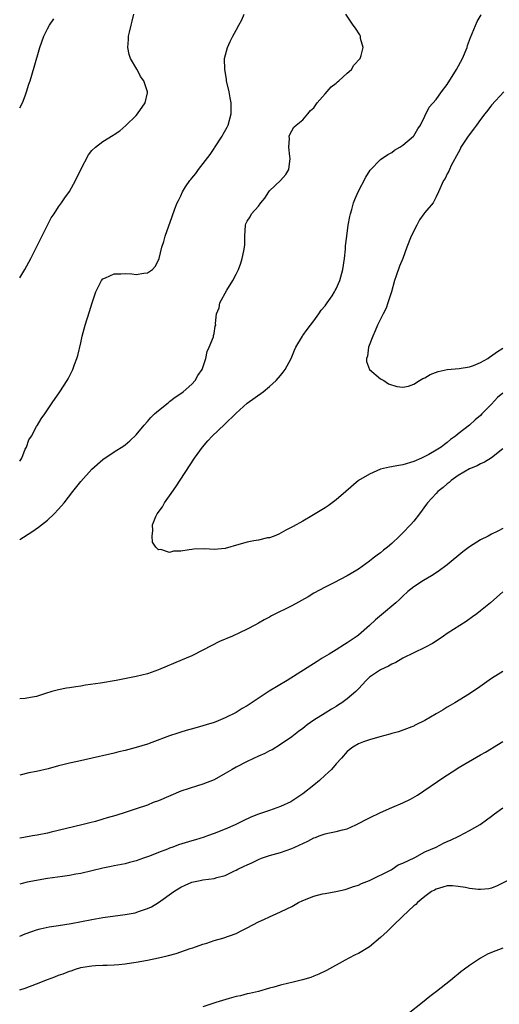
# Model space of a CAD drawing. Units: inches. Extents: x 2499000 to 2502000, y 1482000 to 1485000.
# Drawn here: x 2499000 to 2499086, y 1484437 to 1484614 of the extents above; entities that cross this region are included whole.
import ezdxf

# ---------------------------------------------------------------- set-up
doc = ezdxf.new("R2010")
doc.units = ezdxf.units.IN
doc.header["$MEASUREMENT"] = 0
doc.layers.add('LD24991482_10ft', color=110, linetype='Continuous')

msp = doc.modelspace()

# ---------------------------------------------------------------- linework, layer by layer
at = {"layer": 'LD24991482_10ft'}
for points, elevation in [([(2499000, 1484567.51), (2499000.95, 1484569), (2499001.99, 1484571), (2499005.7, 1484578.3), (2499006.2, 1484579), (2499007, 1484580.27), (2499007.54, 1484581), (2499008.12, 1484581.88), (2499009, 1484583.03), (2499010.08, 1484585), (2499011.01, 1484586.99), (2499012.38, 1484589.62), (2499013, 1484590.43), (2499013.66, 1484591), (2499015, 1484592.03), (2499016.84, 1484593.16), (2499017, 1484593.28), (2499018.01, 1484593.99), (2499019.09, 1484594.91), (2499021, 1484596.75), (2499021.21, 1484597), (2499022.61, 1484599), (2499023, 1484600.81), (2499023.03, 1484601), (2499022.34, 1484603), (2499021.74, 1484603.74), (2499021.17, 1484605), (2499021.1, 1484605.1), (2499019.98, 1484607), (2499019.71, 1484607.71), (2499019.45, 1484609), (2499019.6, 1484610.4), (2499019.61, 1484611), (2499019.76, 1484611.76), (2499020.06, 1484613), (2499020.27, 1484613.73), (2499020.56, 1484615)], 8240), ([(2499000, 1484534.47), (2499000.39, 1484535), (2499001, 1484536.62), (2499001.2, 1484537), (2499001.67, 1484538.33), (2499002.1, 1484539), (2499003, 1484540.74), (2499003.19, 1484541), (2499003.87, 1484542.13), (2499004.52, 1484543), (2499005, 1484543.75), (2499005.87, 1484545), (2499007.23, 1484547), (2499008.53, 1484549), (2499008.71, 1484549.29), (2499009, 1484549.81), (2499009.59, 1484551), (2499009.88, 1484551.88), (2499010.32, 1484553), (2499010.48, 1484553.52), (2499011, 1484555.77), (2499011.26, 1484557), (2499011.8, 1484559), (2499012.57, 1484561.43), (2499013.03, 1484562.97), (2499013.7, 1484565), (2499014.52, 1484566.52), (2499014.75, 1484567), (2499015, 1484567.3), (2499015.48, 1484567.48), (2499017, 1484568.24), (2499018.23, 1484568.23), (2499019, 1484568.28), (2499020.22, 1484568.22), (2499021, 1484568.12), (2499022.36, 1484568.36), (2499023, 1484568.4), (2499023.92, 1484569), (2499024.43, 1484569.57), (2499025, 1484570.66), (2499025.13, 1484571), (2499025.6, 1484573), (2499025.95, 1484574.05), (2499026.2, 1484575), (2499027.48, 1484578.52), (2499027.94, 1484579.94), (2499028.35, 1484581), (2499028.6, 1484581.4), (2499029, 1484582.27), (2499029.31, 1484583), (2499029.86, 1484583.86), (2499030.62, 1484585), (2499030.8, 1484585.2), (2499031, 1484585.46), (2499031.71, 1484586.29), (2499032.18, 1484587), (2499034.28, 1484589.72), (2499035, 1484590.78), (2499035.1, 1484590.9), (2499036.46, 1484593), (2499036.64, 1484593.36), (2499037.36, 1484594.64), (2499037.53, 1484595), (2499038.1, 1484597), (2499038.08, 1484598.08), (2499038.08, 1484599), (2499037.9, 1484599.9), (2499037.71, 1484601), (2499037.28, 1484603), (2499037.25, 1484603.25), (2499036.93, 1484605), (2499036.89, 1484607), (2499037.41, 1484609), (2499037.92, 1484610.08), (2499038.4, 1484611), (2499039, 1484612.11), (2499039.46, 1484613), (2499040.02, 1484613.98), (2499040.46, 1484615)], 8230), ([(2499000, 1484520.41), (2499002.21, 1484521.79), (2499003.4, 1484522.6), (2499005, 1484523.84), (2499006.2, 1484525), (2499007, 1484525.83), (2499007.99, 1484527), (2499009.59, 1484529), (2499011, 1484530.82), (2499013, 1484533.07), (2499015, 1484534.81), (2499017, 1484536.14), (2499018.76, 1484537.24), (2499019, 1484537.41), (2499019.85, 1484538.15), (2499021, 1484539.25), (2499022.42, 1484541), (2499023, 1484541.62), (2499023.64, 1484542.36), (2499024.28, 1484543), (2499025, 1484543.64), (2499026.73, 1484545), (2499026.87, 1484545.13), (2499027, 1484545.21), (2499028, 1484546), (2499029, 1484546.66), (2499029.47, 1484547), (2499031, 1484548.36), (2499031.63, 1484549), (2499032.11, 1484549.89), (2499032.85, 1484551), (2499033.52, 1484553), (2499033.74, 1484554.26), (2499034.14, 1484555), (2499034.89, 1484556.89), (2499034.91, 1484557.09), (2499035, 1484557.5), (2499035.23, 1484558.77), (2499035.31, 1484559), (2499035.29, 1484559.29), (2499035.43, 1484561), (2499035.92, 1484562.08), (2499036.03, 1484563), (2499037.29, 1484565.29), (2499038.39, 1484567), (2499039, 1484568.15), (2499039.39, 1484569), (2499039.85, 1484570.15), (2499040.09, 1484571), (2499040.35, 1484572.35), (2499040.51, 1484573), (2499040.54, 1484573.46), (2499040.55, 1484575), (2499040.65, 1484577), (2499040.75, 1484577.25), (2499041, 1484577.71), (2499041.5, 1484578.5), (2499041.75, 1484579), (2499043, 1484580.43), (2499043.44, 1484581), (2499044.17, 1484581.83), (2499044.88, 1484583), (2499045, 1484583.15), (2499046.95, 1484585), (2499047.92, 1484586.08), (2499048.45, 1484587), (2499048.73, 1484589), (2499048.64, 1484589.36), (2499048.45, 1484591), (2499048.58, 1484592.58), (2499048.55, 1484593), (2499048.67, 1484593.33), (2499049, 1484593.96), (2499049.39, 1484594.61), (2499049.81, 1484595), (2499051, 1484595.96), (2499051.9, 1484597), (2499052.39, 1484597.61), (2499053, 1484598.12), (2499053.58, 1484599), (2499055, 1484600.61), (2499056.09, 1484601.91), (2499057, 1484602.58), (2499057.22, 1484602.78), (2499057.51, 1484603), (2499059, 1484604.37), (2499059.76, 1484605), (2499060.21, 1484605.79), (2499061.3, 1484607), (2499061.52, 1484607.52), (2499061.88, 1484609), (2499061.4, 1484610.6), (2499061.36, 1484611), (2499061.25, 1484611.25), (2499060.48, 1484612.48), (2499060.07, 1484613), (2499058.76, 1484615)], 8220), ([(2499000, 1484598.13), (2499000.48, 1484599), (2499001, 1484600.28), (2499001.24, 1484601), (2499001.63, 1484602.37), (2499001.86, 1484603), (2499002.59, 1484605.41), (2499003.62, 1484609), (2499004, 1484610), (2499004.33, 1484611), (2499005, 1484612.33), (2499005.37, 1484613), (2499006.15, 1484614.15)], 8250), ([(2499087, 1484546.73), (2499086.06, 1484545.94), (2499085, 1484544.78), (2499083.23, 1484543), (2499083, 1484542.74), (2499082.04, 1484541.96), (2499081.02, 1484541), (2499079, 1484539.43), (2499078.5, 1484539), (2499077.6, 1484538.4), (2499077, 1484537.82), (2499076.5, 1484537.5), (2499075.92, 1484537), (2499075, 1484536.44), (2499073.69, 1484535.69), (2499073, 1484535.32), (2499072.38, 1484535), (2499071, 1484534.4), (2499069, 1484533.81), (2499068.3, 1484533.7), (2499066.62, 1484533.38), (2499065, 1484533.03), (2499063, 1484532.13), (2499061.01, 1484531), (2499058.74, 1484529), (2499057, 1484527.5), (2499055.55, 1484526.45), (2499055, 1484526.1), (2499053.2, 1484525), (2499052.64, 1484524.64), (2499051, 1484523.68), (2499049.26, 1484522.74), (2499049, 1484522.58), (2499047.96, 1484522.04), (2499046.66, 1484521.34), (2499045.85, 1484521), (2499045, 1484520.69), (2499044.65, 1484520.66), (2499043, 1484520.26), (2499042.17, 1484520.17), (2499041, 1484519.9), (2499039.5, 1484519.5), (2499037, 1484518.75), (2499035, 1484518.56), (2499033.32, 1484518.68), (2499031.35, 1484518.65), (2499031, 1484518.61), (2499030.5, 1484518.5), (2499029, 1484518.3), (2499027.71, 1484518.29), (2499027, 1484518.07), (2499025.4, 1484518.6), (2499025, 1484518.53), (2499024.53, 1484519), (2499023.93, 1484519.93), (2499023.84, 1484521), (2499023.99, 1484522.01), (2499023.93, 1484523), (2499024.55, 1484524.55), (2499024.77, 1484525), (2499025.71, 1484526.29), (2499026.11, 1484527), (2499027, 1484528.23), (2499028.14, 1484529.86), (2499031.49, 1484535), (2499032.91, 1484537), (2499033.87, 1484538.13), (2499034.67, 1484539), (2499036.91, 1484541.09), (2499039, 1484543.16), (2499041, 1484544.92), (2499043.86, 1484547), (2499045, 1484547.94), (2499046.2, 1484549), (2499047, 1484549.93), (2499047.48, 1484550.52), (2499047.8, 1484551), (2499048.88, 1484553), (2499049.52, 1484554.48), (2499049.76, 1484555), (2499050.91, 1484557), (2499051, 1484557.1), (2499051.8, 1484558.2), (2499052.37, 1484559), (2499053, 1484559.73), (2499053.9, 1484561), (2499054.32, 1484561.68), (2499055, 1484562.45), (2499055.41, 1484563), (2499056.26, 1484564.26), (2499056.73, 1484565), (2499056.81, 1484565.19), (2499057, 1484565.52), (2499057.67, 1484567), (2499058.19, 1484569), (2499058.48, 1484571), (2499058.66, 1484572.66), (2499058.71, 1484573.29), (2499058.91, 1484575), (2499059.17, 1484577), (2499059.44, 1484578.56), (2499059.56, 1484579), (2499059.83, 1484579.83), (2499060.14, 1484581), (2499060.37, 1484581.63), (2499060.98, 1484583), (2499062.36, 1484585.64), (2499063.13, 1484586.87), (2499065, 1484588.82), (2499066.28, 1484589.72), (2499067, 1484590.08), (2499067.52, 1484590.48), (2499068.47, 1484591), (2499069, 1484591.36), (2499070.94, 1484593), (2499071, 1484593.07), (2499071.69, 1484594.31), (2499072.19, 1484595), (2499073, 1484596.58), (2499073.78, 1484598.22), (2499075, 1484599.6), (2499076, 1484601), (2499077, 1484602.3), (2499078.7, 1484605), (2499079.78, 1484607), (2499080.58, 1484609), (2499080.68, 1484609.32), (2499081.21, 1484610.79), (2499081.52, 1484611.52), (2499082.37, 1484613.63), (2499083.13, 1484614.87)], 8210), ([(2499087.21, 1484601), (2499085, 1484598.58), (2499084.31, 1484597.69), (2499083.81, 1484597), (2499083, 1484595.99), (2499082.27, 1484595), (2499081.75, 1484594.25), (2499080.78, 1484593), (2499079.48, 1484591), (2499079.34, 1484590.66), (2499079, 1484590.03), (2499077.7, 1484587.7), (2499077.39, 1484587), (2499077.29, 1484586.71), (2499077, 1484586.21), (2499076.61, 1484585.39), (2499076.31, 1484585), (2499075.45, 1484583), (2499075, 1484582.09), (2499074.66, 1484581.34), (2499074.47, 1484581), (2499073, 1484579.27), (2499072.82, 1484579), (2499072.03, 1484577.97), (2499071.51, 1484577), (2499070.52, 1484575), (2499069.76, 1484573), (2499069.04, 1484571), (2499068.42, 1484569.58), (2499067.83, 1484567.83), (2499067.51, 1484567), (2499066.95, 1484565), (2499066.32, 1484563), (2499065.98, 1484562.02), (2499065.44, 1484561), (2499065, 1484560.04), (2499064.44, 1484559), (2499064.02, 1484557.98), (2499063.59, 1484557), (2499062.85, 1484555), (2499062.62, 1484553.38), (2499062.49, 1484553), (2499062.46, 1484552.46), (2499063.01, 1484551.01), (2499065, 1484549.32), (2499065.58, 1484549), (2499066.43, 1484548.43), (2499067.95, 1484547.95), (2499069, 1484547.79), (2499070.02, 1484548.02), (2499071, 1484548.33), (2499072.04, 1484549), (2499072.64, 1484549.36), (2499073, 1484549.51), (2499073.92, 1484550.08), (2499075.35, 1484550.65), (2499077, 1484550.98), (2499079.17, 1484551.17), (2499081, 1484551.49), (2499081.74, 1484551.74), (2499083, 1484552.24), (2499084.3, 1484553), (2499084.71, 1484553.29), (2499085, 1484553.45), (2499085.86, 1484554.14), (2499087, 1484554.86)], 8200), ([(2499087, 1484536.68), (2499085, 1484535.09), (2499083.71, 1484534.29), (2499083, 1484534), (2499082.38, 1484533.62), (2499081, 1484533.09), (2499079, 1484531.89), (2499077.71, 1484531), (2499077.35, 1484530.64), (2499077, 1484530.4), (2499076.27, 1484529.73), (2499075.3, 1484529), (2499075, 1484528.65), (2499073.44, 1484527), (2499073.27, 1484526.73), (2499072.04, 1484525), (2499071, 1484523.7), (2499070.4, 1484523), (2499069, 1484521.56), (2499068.71, 1484521.29), (2499068.41, 1484521), (2499067, 1484519.66), (2499066.22, 1484519), (2499065.53, 1484518.47), (2499065, 1484518), (2499064.41, 1484517.59), (2499063.69, 1484517), (2499063, 1484516.48), (2499061, 1484515.04), (2499059.72, 1484514.28), (2499059, 1484513.83), (2499056.57, 1484512.57), (2499055, 1484511.79), (2499053, 1484510.7), (2499051.94, 1484510.06), (2499049, 1484508.42), (2499045.38, 1484506.62), (2499045, 1484506.4), (2499044.06, 1484505.94), (2499043, 1484505.29), (2499042.45, 1484505), (2499041, 1484504.25), (2499039.57, 1484503.57), (2499038.31, 1484503), (2499036, 1484502), (2499033, 1484500.44), (2499031, 1484499.45), (2499029.99, 1484499), (2499029.28, 1484498.72), (2499025, 1484496.9), (2499023, 1484496.21), (2499021, 1484495.71), (2499017.37, 1484495), (2499014.54, 1484494.54), (2499011.86, 1484494.14), (2499011, 1484493.99), (2499010.13, 1484493.87), (2499009, 1484493.67), (2499008.41, 1484493.59), (2499007, 1484493.31), (2499005.8, 1484493), (2499004.67, 1484492.67), (2499003, 1484492.12), (2499001.95, 1484491.95), (2499001, 1484491.74), (2499000, 1484491.68)], 8220), ([(2499087, 1484522.34), (2499086.13, 1484521.87), (2499085, 1484521.35), (2499084.39, 1484521), (2499083, 1484520.32), (2499081, 1484519.07), (2499079.82, 1484518.18), (2499077, 1484515.85), (2499075.38, 1484514.62), (2499074.18, 1484513.82), (2499072.75, 1484513), (2499071, 1484511.87), (2499069.93, 1484511), (2499069, 1484510.19), (2499068.4, 1484509.6), (2499067.73, 1484509), (2499065.18, 1484506.82), (2499064.09, 1484505.91), (2499063, 1484504.89), (2499061, 1484503.17), (2499060.77, 1484503), (2499059.72, 1484502.28), (2499059, 1484501.76), (2499058.51, 1484501.49), (2499057, 1484500.52), (2499055.73, 1484499.73), (2499054.49, 1484499), (2499053.57, 1484498.43), (2499048.19, 1484495), (2499044.95, 1484493.05), (2499041.32, 1484490.68), (2499041, 1484490.44), (2499040.06, 1484489.94), (2499039, 1484489.24), (2499037, 1484488.27), (2499035.75, 1484487.75), (2499035, 1484487.46), (2499033.6, 1484487), (2499033, 1484486.82), (2499031.56, 1484486.44), (2499029.97, 1484485.97), (2499029, 1484485.7), (2499028.47, 1484485.53), (2499026.99, 1484485.01), (2499023.81, 1484483.81), (2499023, 1484483.52), (2499021, 1484482.92), (2499019, 1484482.42), (2499017.87, 1484482.13), (2499017, 1484481.93), (2499016.26, 1484481.74), (2499013.07, 1484481), (2499010.4, 1484480.4), (2499009, 1484480.11), (2499007.8, 1484479.8), (2499007, 1484479.63), (2499005.12, 1484479.12), (2499003, 1484478.6), (2499001.65, 1484478.35), (2499000, 1484477.94)], 8230), ([(2499087.05, 1484510.95), (2499084.78, 1484509), (2499083, 1484507.53), (2499082.35, 1484507), (2499081.57, 1484506.43), (2499080.39, 1484505.61), (2499077, 1484503.43), (2499076.34, 1484503), (2499075.57, 1484502.43), (2499074.35, 1484501.65), (2499073, 1484500.92), (2499069, 1484499), (2499067.74, 1484498.26), (2499067, 1484497.95), (2499066.44, 1484497.56), (2499065, 1484496.91), (2499063, 1484495.57), (2499062.42, 1484495), (2499061, 1484493.5), (2499060.54, 1484493), (2499059, 1484491.69), (2499058.04, 1484491), (2499057.41, 1484490.59), (2499057, 1484490.33), (2499056.14, 1484489.86), (2499055, 1484489.09), (2499053, 1484487.83), (2499051.79, 1484487), (2499051.34, 1484486.66), (2499051, 1484486.37), (2499050.2, 1484485.8), (2499049, 1484484.86), (2499047, 1484483.47), (2499045.46, 1484482.54), (2499045, 1484482.32), (2499044.14, 1484481.86), (2499043, 1484481.37), (2499041, 1484480.42), (2499039, 1484479.39), (2499038.3, 1484479), (2499037, 1484478.23), (2499035, 1484477.12), (2499033, 1484476.3), (2499032.01, 1484476.01), (2499029, 1484475.04), (2499025, 1484473.35), (2499024.06, 1484473), (2499023, 1484472.57), (2499021, 1484471.86), (2499019, 1484471.2), (2499017.32, 1484470.68), (2499015.75, 1484470.25), (2499015, 1484470.02), (2499013.63, 1484469.63), (2499012.61, 1484469.38), (2499011.21, 1484469), (2499005.69, 1484467.69), (2499005, 1484467.53), (2499003.16, 1484467.16), (2499002.32, 1484467), (2499000.73, 1484466.73), (2499000, 1484466.61)], 8240), ([(2499087, 1484496.62), (2499085, 1484495.36), (2499082.46, 1484493.54), (2499081.62, 1484493), (2499081, 1484492.58), (2499078.35, 1484491), (2499077.53, 1484490.47), (2499077, 1484490.17), (2499076.29, 1484489.71), (2499075.04, 1484489), (2499073, 1484487.77), (2499071.36, 1484487), (2499071.12, 1484486.88), (2499071, 1484486.8), (2499070.66, 1484486.66), (2499068.23, 1484485.77), (2499067, 1484485.44), (2499066.69, 1484485.31), (2499064.86, 1484484.86), (2499063, 1484484.31), (2499061.94, 1484483.94), (2499061, 1484483.58), (2499060.02, 1484483), (2499059, 1484482.21), (2499057.94, 1484481), (2499057, 1484480), (2499056.15, 1484479), (2499055.59, 1484478.42), (2499055, 1484477.94), (2499054, 1484477), (2499053, 1484476.14), (2499051, 1484474.56), (2499049, 1484473.25), (2499048.84, 1484473.16), (2499047, 1484472.28), (2499045, 1484471.56), (2499043, 1484470.9), (2499041.62, 1484470.38), (2499040.27, 1484469.73), (2499038.84, 1484469), (2499037, 1484468.21), (2499035, 1484467.42), (2499033.84, 1484467), (2499033.21, 1484466.79), (2499031.67, 1484466.33), (2499031, 1484466.15), (2499028.61, 1484465.39), (2499027.61, 1484465), (2499027, 1484464.79), (2499026.64, 1484464.64), (2499025, 1484464.03), (2499023.37, 1484463.37), (2499022.28, 1484463), (2499021, 1484462.53), (2499019.77, 1484462.23), (2499019, 1484462), (2499017, 1484461.61), (2499016.5, 1484461.5), (2499015, 1484461.21), (2499011, 1484460.26), (2499010.11, 1484460.11), (2499009, 1484459.9), (2499007.73, 1484459.73), (2499005, 1484459.32), (2499001.34, 1484458.66), (2499000.43, 1484458.43), (2499000, 1484458.35)], 8250), ([(2499000, 1484448.98), (2499001, 1484449.4), (2499002.17, 1484449.83), (2499003, 1484450.1), (2499003.7, 1484450.3), (2499005.34, 1484450.66), (2499007, 1484450.9), (2499009.25, 1484451.25), (2499013, 1484451.99), (2499015, 1484452.32), (2499019, 1484452.84), (2499020.81, 1484453.19), (2499021, 1484453.24), (2499021.39, 1484453.39), (2499023, 1484453.92), (2499023.74, 1484454.26), (2499025, 1484455.02), (2499027.75, 1484457), (2499029, 1484457.79), (2499029.83, 1484458.17), (2499031, 1484458.68), (2499032.48, 1484459), (2499033, 1484459.09), (2499035, 1484459.35), (2499035.51, 1484459.51), (2499037, 1484459.87), (2499038.7, 1484460.7), (2499039, 1484460.83), (2499039.31, 1484461), (2499040.46, 1484461.54), (2499041, 1484461.82), (2499041.81, 1484462.19), (2499043, 1484462.78), (2499043.54, 1484463), (2499045, 1484463.48), (2499047, 1484464.02), (2499049, 1484464.73), (2499049.53, 1484465), (2499051.91, 1484466.09), (2499053, 1484466.65), (2499053.27, 1484466.73), (2499053.96, 1484467), (2499055, 1484467.37), (2499055.5, 1484467.5), (2499057, 1484467.79), (2499058.12, 1484468.12), (2499059, 1484468.31), (2499060.56, 1484469), (2499063, 1484470.24), (2499065, 1484471.22), (2499067, 1484472.14), (2499069, 1484472.98), (2499070.37, 1484473.63), (2499071.65, 1484474.35), (2499076.4, 1484477.6), (2499078.55, 1484479), (2499079, 1484479.27), (2499083, 1484481.59), (2499083.91, 1484482.09), (2499085, 1484482.77), (2499085.15, 1484482.85), (2499087, 1484484.01)], 8260), ([(2499000, 1484439.29), (2499001, 1484439.62), (2499003, 1484440.37), (2499005, 1484441.18), (2499006.34, 1484441.66), (2499007, 1484441.93), (2499007.83, 1484442.17), (2499009, 1484442.67), (2499009.27, 1484442.73), (2499010.03, 1484443), (2499011, 1484443.29), (2499011.36, 1484443.36), (2499013, 1484443.61), (2499013.67, 1484443.67), (2499015, 1484443.71), (2499015.76, 1484443.76), (2499017, 1484443.77), (2499017.88, 1484443.88), (2499019, 1484443.95), (2499020.14, 1484444.14), (2499021, 1484444.26), (2499023, 1484444.65), (2499025, 1484445.08), (2499026.56, 1484445.44), (2499028.16, 1484445.84), (2499030.71, 1484446.71), (2499031.16, 1484446.84), (2499033, 1484447.51), (2499033.72, 1484447.72), (2499035, 1484448.16), (2499036.59, 1484448.59), (2499039, 1484449.46), (2499040.02, 1484449.98), (2499041, 1484450.47), (2499043, 1484451.52), (2499043.99, 1484451.99), (2499045, 1484452.44), (2499047, 1484453.32), (2499048.14, 1484453.86), (2499049, 1484454.3), (2499050.23, 1484455), (2499051, 1484455.37), (2499053, 1484456.15), (2499054.57, 1484456.57), (2499055, 1484456.66), (2499056.97, 1484457.03), (2499058.62, 1484457.38), (2499059, 1484457.48), (2499060.12, 1484457.88), (2499061, 1484458.16), (2499061.55, 1484458.45), (2499063.01, 1484459.01), (2499066.91, 1484460.91), (2499067.07, 1484461), (2499068.19, 1484461.81), (2499069, 1484462.12), (2499071.15, 1484463.15), (2499073, 1484464.14), (2499075.03, 1484465), (2499076.31, 1484465.69), (2499077, 1484466.01), (2499077.7, 1484466.3), (2499079, 1484466.92), (2499079.2, 1484467), (2499081, 1484467.98), (2499082.94, 1484469.06), (2499084.11, 1484469.89), (2499085, 1484470.56), (2499085.54, 1484471), (2499087, 1484472.06)], 8270), ([(2499087.91, 1484459), (2499086, 1484458), (2499085, 1484457.63), (2499084.5, 1484457.5), (2499083, 1484457.35), (2499082.63, 1484457.37), (2499081, 1484457.55), (2499080.3, 1484457.7), (2499079, 1484457.91), (2499077.98, 1484458.02), (2499077, 1484458.02), (2499076.2, 1484457.8), (2499075, 1484457.45), (2499074.73, 1484457.27), (2499074.19, 1484457), (2499073, 1484456.11), (2499071.67, 1484455), (2499071.34, 1484454.66), (2499071, 1484454.4), (2499069, 1484452.56), (2499067.19, 1484450.81), (2499067, 1484450.66), (2499066.19, 1484449.81), (2499065, 1484448.74), (2499063, 1484447.06), (2499061, 1484445.82), (2499060.43, 1484445.57), (2499059.26, 1484445), (2499058.63, 1484444.63), (2499055.25, 1484442.75), (2499053.9, 1484442.1), (2499053, 1484441.78), (2499052.46, 1484441.54), (2499050.92, 1484441.09), (2499049, 1484440.64), (2499048.5, 1484440.5), (2499047, 1484440.16), (2499045.79, 1484439.79), (2499045, 1484439.59), (2499043, 1484439.02), (2499041.39, 1484438.61), (2499041, 1484438.56), (2499039.8, 1484438.2), (2499039, 1484438.07), (2499037.74, 1484437.74), (2499035.31, 1484437), (2499033, 1484436.25)], 8280), ([(2499087, 1484446.82), (2499085, 1484446), (2499084.26, 1484445.74), (2499082.99, 1484445.01), (2499081, 1484443.7), (2499080.11, 1484443), (2499079.46, 1484442.54), (2499079, 1484442.12), (2499078.37, 1484441.63), (2499077.62, 1484441), (2499075.09, 1484439), (2499073.9, 1484438.1), (2499072.56, 1484437), (2499069.97, 1484435)], 8290)]:
    msp.add_lwpolyline(points, dxfattribs=dict(at, elevation=elevation))

doc.saveas('drawing.dxf')
